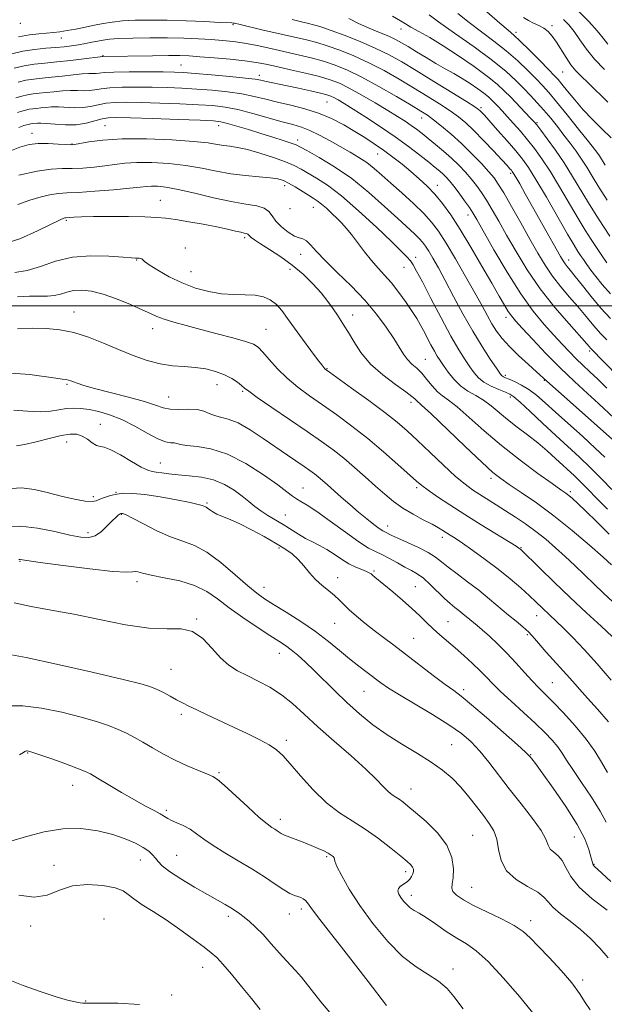
# Model space of a CAD drawing. Extents: x 2074800 to 2077700, y 287300 to 290200.
# Drawn here: x 2077088 to 2077283, y 288267 to 288596 of the extents above; entities that cross this region are included whole.
import ezdxf

# ---------------------------------------------------------------- set-up
doc = ezdxf.new("R2010")
doc.units = 0
doc.header["$MEASUREMENT"] = 0
for name, color, linetype, lineweight in [('CONTOUR INDEX', 41, 'Continuous', 13), ('CONTOUR INTERMEDIATE', 44, 'Continuous', 0), ('GRID LINE', 7, 'Continuous', 0), ('SPOT ELEVATION DTM', 2, 'Continuous', 13)]:
    doc.layers.add(name, color=color, linetype=linetype, lineweight=lineweight)

msp = doc.modelspace()

# ---------------------------------------------------------------- linework, layer by layer
at = {"layer": 'CONTOUR INDEX', "flags": 128}
for points, elevation in [([(2077284.082, 288514.288), (2077282.393, 288516.759), (2077280.604, 288519.424), (2077278.824, 288522.119), (2077276.871, 288525.194), (2077274.488, 288529.126), (2077268.28, 288539.703), (2077265.143, 288544.881), (2077262.414, 288549.065), (2077259.986, 288552.441), (2077257.652, 288555.399), (2077255.269, 288558.238), (2077252.948, 288560.893), (2077250.865, 288563.207), (2077249.153, 288565.069), (2077247.773, 288566.537), (2077246.644, 288567.715), (2077245.653, 288568.72), (2077244.555, 288569.727), (2077243.07, 288570.923), (2077241.004, 288572.438), (2077238.496, 288574.154), (2077235.766, 288575.893), (2077232.985, 288577.53), (2077230.109, 288579.152), (2077227.044, 288580.896), (2077223.77, 288582.835), (2077220.559, 288584.787), (2077217.762, 288586.502), (2077215.575, 288587.816), (2077213.603, 288588.889), (2077211.298, 288589.967), (2077208.274, 288591.241), (2077204.779, 288592.695), (2077201.223, 288594.258), (2077197.949, 288595.847)], 1070), ([(2077284.392, 288567.946), (2077277.87, 288574.376), (2077275.521, 288576.642), (2077273.717, 288578.477), (2077272.123, 288580.413), (2077270.474, 288582.826), (2077267.243, 288587.963), (2077265.842, 288589.974), (2077264.496, 288591.516), (2077263.052, 288592.678), (2077261.407, 288593.564), (2077259.657, 288594.338), (2077257.947, 288595.18), (2077256.311, 288596.292)], 1060), ([(2077284.097, 288472.519), (2077281.045, 288475.5), (2077278.434, 288477.981), (2077276.101, 288480.161), (2077273.881, 288482.29), (2077271.615, 288484.59), (2077269.166, 288487.189), (2077266.402, 288490.187), (2077263.21, 288493.741), (2077259.546, 288498.211), (2077255.383, 288504.014), (2077250.816, 288511.243), (2077246.424, 288518.706), (2077240.729, 288528.739), (2077239.405, 288530.975), (2077238.214, 288532.781), (2077236.611, 288535.06), (2077234.764, 288537.601), (2077233.018, 288539.92), (2077231.632, 288541.648), (2077230.51, 288542.905), (2077229.468, 288543.926), (2077228.311, 288544.948), (2077226.789, 288546.207), (2077224.641, 288547.937), (2077221.668, 288550.303), (2077217.91, 288553.191), (2077213.469, 288556.42), (2077208.537, 288559.779), (2077203.658, 288562.955), (2077199.466, 288565.607), (2077196.434, 288567.485), (2077194.396, 288568.705), (2077193.021, 288569.475), (2077191.939, 288569.997), (2077190.62, 288570.447), (2077188.49, 288570.996), (2077185.195, 288571.76), (2077181.251, 288572.636), (2077177.394, 288573.467), (2077169.983, 288575.011), (2077168.59, 288575.315), (2077166.765, 288575.621), (2077163.523, 288576.013), (2077158.296, 288576.542), (2077152.181, 288577.11), (2077146.695, 288577.587), (2077142.865, 288577.874), (2077139.774, 288578.01), (2077136.016, 288578.067), (2077130.665, 288578.102), (2077124.697, 288578.098), (2077119.57, 288578.02), (2077116.362, 288577.855), (2077114.656, 288577.665), (2077113.656, 288577.534), (2077112.648, 288577.508), (2077111.226, 288577.499), (2077109.063, 288577.381), (2077105.976, 288577.074), (2077102.367, 288576.66), (2077098.783, 288576.267), (2077095.645, 288575.977), (2077092.871, 288575.692), (2077090.254, 288575.27), (2077087.602, 288574.615)], 1080), ([(2077284.256, 288432.03), (2077281.508, 288434.835), (2077276.998, 288439.53), (2077275.1, 288441.454), (2077273.305, 288443.179), (2077266.983, 288449.02), (2077264.205, 288451.529), (2077261.074, 288454.181), (2077257.65, 288456.859), (2077254.165, 288459.496), (2077250.897, 288462.039), (2077245.462, 288466.591), (2077242.946, 288468.446), (2077240.336, 288469.985), (2077237.715, 288471.465), (2077235.228, 288473.213), (2077233.003, 288475.432), (2077231.106, 288477.834), (2077229.589, 288480.006), (2077228.455, 288481.679), (2077227.519, 288483.138), (2077226.548, 288484.809), (2077225.374, 288486.985), (2077222.868, 288491.76), (2077221.786, 288493.749), (2077220.636, 288495.699), (2077219.132, 288498.052), (2077217.085, 288501.089), (2077214.69, 288504.452), (2077212.235, 288507.622), (2077209.942, 288510.239), (2077207.751, 288512.574), (2077205.533, 288515.055), (2077203.213, 288517.966), (2077198.867, 288523.752), (2077197.151, 288525.872), (2077195.625, 288527.564), (2077194.062, 288529.145), (2077192.309, 288530.842), (2077190.502, 288532.521), (2077188.846, 288533.956), (2077187.459, 288535.009), (2077186.111, 288535.89), (2077184.482, 288536.894), (2077180.046, 288539.666), (2077177.897, 288540.931), (2077176.141, 288541.788), (2077174.311, 288542.319), (2077171.77, 288542.679), (2077168.072, 288543.016), (2077163.532, 288543.446), (2077158.653, 288544.075), (2077153.815, 288544.961), (2077148.893, 288545.951), (2077143.642, 288546.845), (2077137.953, 288547.475), (2077132.283, 288547.805), (2077127.232, 288547.835), (2077123.205, 288547.583), (2077119.835, 288547.156), (2077116.564, 288546.678), (2077112.977, 288546.261), (2077109.234, 288545.959), (2077105.638, 288545.812), (2077102.318, 288545.795), (2077098.691, 288545.621), (2077094.001, 288544.939), (2077087.866, 288543.544)], 1090), ([(2077285.556, 288374.995), (2077280.865, 288380.432), (2077276.533, 288385.214), (2077272.746, 288389.19), (2077269.608, 288392.348), (2077267.17, 288394.721), (2077260.426, 288401.118), (2077258.228, 288403.159), (2077255.337, 288405.757), (2077251.823, 288408.783), (2077247.823, 288412.031), (2077243.539, 288415.286), (2077239.409, 288418.269), (2077235.936, 288420.69), (2077233.476, 288422.351), (2077231.804, 288423.437), (2077229.358, 288424.988), (2077227.877, 288425.872), (2077225.775, 288427.022), (2077222.849, 288428.54), (2077219.435, 288430.371), (2077216.002, 288432.426), (2077212.896, 288434.641), (2077209.953, 288437.07), (2077206.886, 288439.797), (2077203.49, 288442.847), (2077199.886, 288446.02), (2077196.278, 288449.064), (2077192.748, 288451.836), (2077188.88, 288454.657), (2077184.139, 288457.961), (2077172.297, 288466.064), (2077167.436, 288469.411), (2077164.602, 288471.427), (2077163.183, 288472.521), (2077162.194, 288473.349), (2077160.816, 288474.426), (2077158.898, 288475.695), (2077156.458, 288476.958), (2077153.532, 288478.041), (2077150.232, 288478.877), (2077146.689, 288479.424), (2077143.003, 288479.701), (2077139.141, 288479.975), (2077135.041, 288480.574), (2077130.656, 288481.743), (2077126.008, 288483.397), (2077121.139, 288485.369), (2077116.11, 288487.473), (2077111.073, 288489.452), (2077106.202, 288491.03), (2077101.599, 288492.001), (2077097.081, 288492.433), (2077092.393, 288492.463), (2077087.43, 288492.229)], 1100), ([(2077284.21, 288298.15), (2077279.185, 288301.918), (2077274.812, 288305.818), (2077272.038, 288309.371), (2077270.433, 288312.378), (2077269.224, 288314.712), (2077267.824, 288316.328), (2077266.379, 288317.496), (2077265.224, 288318.566), (2077264.517, 288319.892), (2077263.719, 288321.83), (2077262.12, 288324.739), (2077259.234, 288328.823), (2077255.49, 288333.664), (2077251.542, 288338.691), (2077244.665, 288347.646), (2077241.682, 288351.297), (2077238.805, 288354.35), (2077235.546, 288357.143), (2077231.337, 288360.098), (2077225.889, 288363.485), (2077214.878, 288370.031), (2077211.229, 288372.344), (2077208.67, 288374.13), (2077204.058, 288377.56), (2077201.313, 288379.638), (2077198.272, 288382.053), (2077194.935, 288384.837), (2077191.183, 288387.916), (2077186.866, 288391.187), (2077181.978, 288394.515), (2077177.083, 288397.626), (2077172.89, 288400.213), (2077169.833, 288402.146), (2077167.258, 288403.999), (2077164.237, 288406.523), (2077160.115, 288410.178), (2077155.334, 288414.251), (2077150.606, 288417.741), (2077146.445, 288419.945), (2077142.563, 288421.368), (2077138.473, 288422.817), (2077133.898, 288424.863), (2077129.424, 288427.139), (2077125.845, 288429.045), (2077123.735, 288430.132), (2077122.778, 288430.563), (2077122.432, 288430.656), (2077122.243, 288430.674), (2077122.103, 288430.674), (2077121.99, 288430.661), (2077121.876, 288430.629), (2077121.708, 288430.541), (2077121.426, 288430.348), (2077120.961, 288429.984), (2077120.206, 288429.305), (2077119.043, 288428.147), (2077117.408, 288426.459), (2077115.447, 288424.641), (2077113.356, 288423.206), (2077111.208, 288422.558), (2077108.573, 288422.672), (2077104.895, 288423.419), (2077099.855, 288424.602), (2077094.076, 288425.767), (2077088.418, 288426.397), (2077083.475, 288426.146)], 1110), ([(2077210.575, 288266.373), (2077204.48, 288274.35), (2077200.243, 288279.849), (2077195.577, 288285.813), (2077191.104, 288291.504), (2077187.529, 288296.108), (2077185.344, 288299.04), (2077184.189, 288300.636), (2077183.492, 288301.459), (2077182.775, 288301.994), (2077181.939, 288302.394), (2077180.979, 288302.734), (2077179.85, 288303.118), (2077178.356, 288303.773), (2077176.26, 288304.961), (2077173.386, 288306.854), (2077169.806, 288309.276), (2077165.654, 288311.964), (2077161.122, 288314.682), (2077156.642, 288317.304), (2077152.702, 288319.728), (2077149.646, 288321.87), (2077147.218, 288323.705), (2077145.019, 288325.223), (2077142.758, 288326.428), (2077140.597, 288327.376), (2077138.809, 288328.139), (2077137.545, 288328.797), (2077136.457, 288329.475), (2077135.075, 288330.308), (2077133.003, 288331.426), (2077130.144, 288332.942), (2077126.478, 288334.964), (2077122.121, 288337.496), (2077117.735, 288340.115), (2077114.121, 288342.293), (2077111.758, 288343.678), (2077109.836, 288344.62), (2077107.222, 288345.644), (2077103.182, 288347.116), (2077098.558, 288348.765), (2077094.59, 288350.157), (2077092.21, 288350.969), (2077091.12, 288351.307), (2077090.713, 288351.383), (2077090.474, 288351.374), (2077090.237, 288351.301), (2077089.926, 288351.15), (2077089.387, 288350.844), (2077088.148, 288350.053)], 1120)]:
    msp.add_lwpolyline(points, dxfattribs=dict(at, elevation=elevation))
at = {"layer": 'CONTOUR INTERMEDIATE', "flags": 128}
for points, elevation in [([(2077285.503, 288556.077), (2077282.385, 288559.014), (2077279.264, 288562.171), (2077276.242, 288565.445), (2077273.433, 288568.699), (2077270.998, 288571.649), (2077269.112, 288573.976), (2077267.807, 288575.539), (2077266.544, 288576.916), (2077264.645, 288578.867), (2077261.684, 288581.875), (2077258.253, 288585.33), (2077255.2, 288588.348), (2077253.057, 288590.356), (2077251.109, 288592.037), (2077248.327, 288594.388), (2077244.025, 288598.097)], 1062), ([(2077284.422, 288587.284), (2077282.895, 288589.309), (2077280.858, 288591.807), (2077278.03, 288594.899), (2077274.861, 288598.086)], 1056), ([(2077285.3, 288495.731), (2077282.116, 288499.22), (2077278.912, 288503.029), (2077275.947, 288506.737), (2077273.53, 288509.81), (2077271.88, 288511.866), (2077270.833, 288513.144), (2077270.134, 288514.036), (2077269.511, 288514.964), (2077268.626, 288516.472), (2077256.85, 288537.415), (2077255.011, 288540.648), (2077253.72, 288542.893), (2077252.958, 288544.184), (2077252.536, 288544.835), (2077252.224, 288545.228), (2077251.77, 288545.747), (2077250.839, 288546.773), (2077249.078, 288548.688), (2077246.296, 288551.686), (2077242.968, 288555.213), (2077239.732, 288558.526), (2077237.035, 288561.08), (2077234.554, 288563.124), (2077231.774, 288565.106), (2077228.294, 288567.386), (2077224.18, 288569.962), (2077219.611, 288572.748), (2077214.755, 288575.641), (2077209.734, 288578.492), (2077204.655, 288581.135), (2077199.652, 288583.431), (2077194.951, 288585.327), (2077190.805, 288586.798), (2077187.297, 288587.864), (2077183.848, 288588.741), (2077168.971, 288592.156), (2077161.725, 288593.849), (2077159.789, 288594.325), (2077159.589, 288594.357), (2077159.365, 288594.379), (2077158.935, 288594.408), (2077154.814, 288594.621), (2077149.93, 288594.858), (2077143.764, 288595.12), (2077137.365, 288595.321), (2077131.606, 288595.388), (2077126.653, 288595.308), (2077122.497, 288595.081), (2077119.072, 288594.713), (2077116.075, 288594.225), (2077113.148, 288593.647), (2077110.037, 288593.012), (2077106.91, 288592.39), (2077104.042, 288591.858), (2077101.613, 288591.473), (2077099.413, 288591.207), (2077097.14, 288591.011), (2077094.525, 288590.816), (2077091.445, 288590.459), (2077087.814, 288589.755)], 1074), ([(2077285.334, 288503.95), (2077282.517, 288507.094), (2077280.384, 288509.702), (2077278.732, 288511.891), (2077277.383, 288513.768), (2077276.262, 288515.386), (2077275.318, 288516.786), (2077274.426, 288518.148), (2077273.159, 288520.217), (2077271.014, 288523.877), (2077263.907, 288536.206), (2077260.448, 288542.103), (2077257.942, 288546.147), (2077255.937, 288548.978), (2077253.718, 288551.684), (2077250.804, 288555.046), (2077247.65, 288558.618), (2077243.215, 288563.581), (2077242.277, 288564.608), (2077241.782, 288565.121), (2077241.302, 288565.534), (2077240.075, 288566.36), (2077237.263, 288568.137), (2077232.377, 288571.179), (2077226.349, 288574.908), (2077220.465, 288578.523), (2077215.656, 288581.416), (2077211.444, 288583.762), (2077206.997, 288585.929), (2077201.787, 288588.173), (2077196.492, 288590.287), (2077192.095, 288591.951), (2077189.286, 288592.947), (2077187.581, 288593.464), (2077186.207, 288593.794), (2077184.489, 288594.192), (2077182.162, 288594.764), (2077179.064, 288595.577)], 1072), ([(2077285.097, 288523.233), (2077282.988, 288526.438), (2077280.554, 288530.215), (2077277.962, 288534.374), (2077272.654, 288543.2), (2077269.839, 288547.658), (2077266.902, 288551.965), (2077264.162, 288555.761), (2077262.016, 288558.63), (2077260.693, 288560.352), (2077259.745, 288561.478), (2077258.556, 288562.752), (2077252.003, 288569.603), (2077249.846, 288571.791), (2077247.454, 288573.981), (2077244.222, 288576.586), (2077239.769, 288579.86), (2077234.606, 288583.437), (2077229.472, 288586.797), (2077224.996, 288589.517), (2077221.379, 288591.576), (2077218.715, 288593.052), (2077216.922, 288594.093), (2077215.21, 288595.133), (2077212.612, 288596.676)], 1068), ([(2077284.238, 288535.236), (2077281.437, 288539.623), (2077279.191, 288543.255), (2077277.359, 288546.254), (2077275.653, 288548.942), (2077273.836, 288551.587), (2077271.875, 288554.265), (2077269.789, 288557.002), (2077267.602, 288559.802), (2077265.357, 288562.59), (2077263.104, 288565.269), (2077260.874, 288567.777), (2077258.624, 288570.188), (2077256.296, 288572.608), (2077253.742, 288575.179), (2077250.47, 288578.169), (2077245.9, 288581.884), (2077239.797, 288586.42), (2077233.309, 288591.047), (2077227.925, 288594.832), (2077224.748, 288597.09)], 1066), ([(2077283.529, 288546.976), (2077281.592, 288550.059), (2077281.041, 288550.844), (2077279.981, 288552.235), (2077277.94, 288554.834), (2077274.675, 288558.956), (2077270.838, 288563.761), (2077267.303, 288568.117), (2077264.694, 288571.212), (2077262.628, 288573.496), (2077260.47, 288575.738), (2077257.713, 288578.527), (2077254.361, 288581.75), (2077250.55, 288585.116), (2077246.427, 288588.388), (2077238.126, 288594.61), (2077234.387, 288597.594)], 1064), ([(2077283.359, 288578.829), (2077279.998, 288582.3), (2077277.275, 288585.68), (2077275.103, 288588.797), (2077273.23, 288591.532), (2077271.441, 288593.792), (2077269.673, 288595.583)], 1058), ([(2077284.088, 288488.63), (2077282.132, 288490.642), (2077280.388, 288492.55), (2077278.621, 288494.645), (2077276.667, 288497.033), (2077274.376, 288499.772), (2077271.672, 288502.893), (2077268.776, 288506.297), (2077265.982, 288509.856), (2077263.482, 288513.518), (2077261.063, 288517.526), (2077258.412, 288522.2), (2077255.352, 288527.648), (2077252.263, 288533.123), (2077249.663, 288537.668), (2077247.876, 288540.642), (2077246.446, 288542.673), (2077244.723, 288544.708), (2077242.216, 288547.465), (2077239.079, 288550.753), (2077235.625, 288554.149), (2077232.159, 288557.283), (2077228.957, 288559.97), (2077226.284, 288562.076), (2077224.211, 288563.592), (2077222.011, 288565.016), (2077218.757, 288566.973), (2077213.855, 288569.867), (2077208.023, 288573.222), (2077202.313, 288576.341), (2077197.517, 288578.688), (2077193.411, 288580.368), (2077189.515, 288581.645), (2077185.434, 288582.753), (2077181.118, 288583.787), (2077171.95, 288585.858), (2077167.383, 288586.845), (2077163.147, 288587.659), (2077159.386, 288588.221), (2077155.821, 288588.591), (2077152.069, 288588.86), (2077147.807, 288589.1), (2077142.965, 288589.296), (2077137.535, 288589.412), (2077131.645, 288589.422), (2077125.953, 288589.34), (2077121.255, 288589.187), (2077118.092, 288588.98), (2077115.998, 288588.716), (2077114.252, 288588.383), (2077112.28, 288587.981), (2077110.077, 288587.548), (2077107.783, 288587.133), (2077105.479, 288586.773), (2077103.019, 288586.468), (2077100.197, 288586.209), (2077096.872, 288585.961), (2077093.142, 288585.594), (2077089.172, 288584.952), (2077085.107, 288583.945)], 1076), ([(2077287.953, 288476.312), (2077278.659, 288485.88), (2077278.331, 288486.262), (2077277.388, 288487.328), (2077271.464, 288493.919), (2077266.719, 288499.449), (2077261.83, 288505.677), (2077257.489, 288512.007), (2077253.786, 288518.069), (2077250.659, 288523.547), (2077248.04, 288528.193), (2077245.834, 288532.049), (2077243.938, 288535.225), (2077242.243, 288537.851), (2077240.605, 288540.137), (2077238.871, 288542.314), (2077236.913, 288544.566), (2077234.707, 288546.899), (2077232.252, 288549.276), (2077229.586, 288551.643), (2077226.912, 288553.883), (2077224.473, 288555.864), (2077222.43, 288557.501), (2077220.629, 288558.899), (2077218.833, 288560.208), (2077216.804, 288561.582), (2077214.275, 288563.192), (2077210.976, 288565.21), (2077206.801, 288567.703), (2077202.292, 288570.325), (2077198.155, 288572.619), (2077194.844, 288574.263), (2077191.803, 288575.448), (2077188.225, 288576.492), (2077183.585, 288577.638), (2077178.499, 288578.807), (2077173.865, 288579.843), (2077170.274, 288580.631), (2077167.083, 288581.233), (2077163.344, 288581.754), (2077158.438, 288582.272), (2077153.073, 288582.754), (2077148.29, 288583.14), (2077144.756, 288583.385), (2077141.657, 288583.503), (2077137.808, 288583.523), (2077132.453, 288583.475), (2077115.86, 288583.235), (2077115.715, 288583.221), (2077114.972, 288583.131), (2077109.553, 288582.433), (2077105.121, 288581.885), (2077100.578, 288581.382), (2077096.581, 288581.012), (2077093.047, 288580.648), (2077089.713, 288580.111), (2077086.334, 288579.276)], 1078), ([(2077286.499, 288462.495), (2077281.289, 288467.386), (2077277.624, 288470.73), (2077273.29, 288474.718), (2077268.565, 288479.243), (2077263.766, 288484.103), (2077259.366, 288488.737), (2077255.878, 288492.491), (2077253.634, 288494.941), (2077252.254, 288496.575), (2077251.178, 288498.109), (2077249.901, 288500.195), (2077248.143, 288503.226), (2077245.679, 288507.527), (2077242.407, 288513.21), (2077238.717, 288519.515), (2077235.121, 288525.466), (2077232.012, 288530.301), (2077229.291, 288534.121), (2077226.739, 288537.237), (2077224.167, 288539.938), (2077221.502, 288542.407), (2077218.7, 288544.799), (2077215.737, 288547.228), (2077212.671, 288549.642), (2077209.576, 288551.948), (2077206.496, 288554.085), (2077203.334, 288556.134), (2077199.961, 288558.208), (2077196.271, 288560.371), (2077192.249, 288562.476), (2077187.903, 288564.324), (2077183.288, 288565.776), (2077178.64, 288566.932), (2077174.244, 288567.95), (2077170.265, 288568.951), (2077166.407, 288569.907), (2077162.257, 288570.753), (2077157.523, 288571.436), (2077152.41, 288571.964), (2077147.241, 288572.358), (2077142.26, 288572.639), (2077137.368, 288572.829), (2077132.382, 288572.951), (2077127.241, 288573.014), (2077122.358, 288572.982), (2077118.269, 288572.804), (2077115.334, 288572.467), (2077113.229, 288572.09), (2077111.453, 288571.832), (2077109.581, 288571.795), (2077107.48, 288571.866), (2077105.089, 288571.879), (2077102.399, 288571.714), (2077099.613, 288571.435), (2077096.988, 288571.153), (2077094.709, 288570.942), (2077092.696, 288570.735), (2077090.796, 288570.429), (2077088.87, 288569.953), (2077086.826, 288569.366)], 1082), ([(2077285.846, 288455.438), (2077266.922, 288472.231), (2077264.099, 288474.769), (2077260.601, 288477.946), (2077257.898, 288480.363), (2077254.656, 288483.336), (2077251.562, 288486.363), (2077249.149, 288489.061), (2077247.305, 288491.527), (2077245.761, 288493.98), (2077244.239, 288496.668), (2077242.444, 288499.964), (2077240.073, 288504.271), (2077236.971, 288509.758), (2077233.563, 288515.648), (2077230.419, 288520.925), (2077227.913, 288524.871), (2077225.634, 288527.93), (2077222.973, 288530.843), (2077219.52, 288534.155), (2077215.672, 288537.648), (2077212.024, 288540.91), (2077209.014, 288543.625), (2077206.455, 288545.859), (2077204.002, 288547.774), (2077201.362, 288549.525), (2077198.452, 288551.246), (2077191.755, 288555.036), (2077188.24, 288556.954), (2077185, 288558.541), (2077182.183, 288559.627), (2077179.314, 288560.466), (2077175.761, 288561.424), (2077165.948, 288564.214), (2077160.99, 288565.492), (2077156.751, 288566.331), (2077152.638, 288566.818), (2077147.788, 288567.129), (2077141.655, 288567.405), (2077134.961, 288567.649), (2077128.748, 288567.834), (2077123.817, 288567.926), (2077120.019, 288567.866), (2077116.967, 288567.588), (2077114.306, 288567.078), (2077111.802, 288566.515), (2077109.249, 288566.131), (2077106.514, 288566.082), (2077101.115, 288566.376), (2077098.822, 288566.354), (2077096.86, 288566.21), (2077095.192, 288566.039), (2077093.774, 288565.907), (2077092.52, 288565.778), (2077091.337, 288565.588), (2077090.138, 288565.292), (2077088.866, 288564.926), (2077087.469, 288564.547)], 1084), ([(2077283.371, 288449.456), (2077280.21, 288452.486), (2077276.022, 288456.317), (2077266.989, 288464.434), (2077263.479, 288467.617), (2077260.644, 288470.086), (2077258.111, 288472.004), (2077255.612, 288473.51), (2077253.307, 288474.651), (2077251.467, 288475.452), (2077250.279, 288475.952), (2077249.611, 288476.245), (2077249.25, 288476.44), (2077248.959, 288476.708), (2077248.404, 288477.456), (2077247.227, 288479.154), (2077245.178, 288482.154), (2077242.444, 288486.336), (2077239.318, 288491.466), (2077236.083, 288497.241), (2077232.963, 288503.093), (2077230.171, 288508.392), (2077227.875, 288512.637), (2077226.058, 288515.858), (2077224.66, 288518.219), (2077223.586, 288519.91), (2077222.609, 288521.221), (2077221.468, 288522.47), (2077219.899, 288523.974), (2077214.362, 288529.073), (2077209.947, 288533.166), (2077204.676, 288537.842), (2077198.958, 288542.436), (2077193.241, 288546.376), (2077188.118, 288549.484), (2077184.216, 288551.673), (2077181.89, 288552.95), (2077180.403, 288553.673), (2077178.743, 288554.294), (2077176.125, 288555.168), (2077172.657, 288556.285), (2077168.668, 288557.543), (2077164.516, 288558.831), (2077160.65, 288560.001), (2077157.545, 288560.898), (2077155.332, 288561.423), (2077152.785, 288561.697), (2077148.335, 288561.901), (2077141.05, 288562.17), (2077132.555, 288562.469), (2077125.114, 288562.718), (2077120.392, 288562.838), (2077117.679, 288562.75), (2077115.666, 288562.372), (2077113.278, 288561.689), (2077110.375, 288560.94), (2077107.046, 288560.43), (2077103.447, 288560.369), (2077099.988, 288560.6), (2077097.14, 288560.873), (2077095.245, 288560.994), (2077094.106, 288560.985), (2077092.344, 288560.822), (2077091.878, 288560.747), (2077091.406, 288560.63), (2077089.594, 288560.127), (2077087.896, 288559.49)], 1086), ([(2077285.759, 288438.589), (2077282.374, 288442.141), (2077278.645, 288445.906), (2077274.913, 288449.474), (2077267.03, 288456.713), (2077262.657, 288460.784), (2077258.489, 288464.688), (2077255.17, 288467.759), (2077253.105, 288469.546), (2077251.727, 288470.455), (2077250.228, 288471.105), (2077248.028, 288471.998), (2077245.45, 288473.163), (2077243.047, 288474.508), (2077241.22, 288475.975), (2077239.785, 288477.633), (2077238.408, 288479.58), (2077236.785, 288481.979), (2077234.726, 288485.237), (2077232.071, 288489.824), (2077228.793, 288495.904), (2077225.397, 288502.41), (2077222.523, 288507.971), (2077220.629, 288511.574), (2077219.448, 288513.644), (2077218.53, 288514.967), (2077217.401, 288516.299), (2077215.486, 288518.27), (2077212.187, 288521.482), (2077207.183, 288526.243), (2077201.273, 288531.685), (2077195.536, 288536.646), (2077190.835, 288540.234), (2077187.175, 288542.629), (2077182.075, 288545.603), (2077179.785, 288546.811), (2077176.837, 288548.088), (2077172.832, 288549.54), (2077168.331, 288550.977), (2077164.135, 288552.138), (2077160.857, 288552.84), (2077158.341, 288553.225), (2077156.24, 288553.513), (2077154.104, 288553.885), (2077151.076, 288554.345), (2077146.196, 288554.855), (2077138.928, 288555.355), (2077130.444, 288555.698), (2077122.34, 288555.719), (2077115.915, 288555.321), (2077111.278, 288554.697), (2077106.485, 288553.781), (2077105.244, 288553.693), (2077103.615, 288553.788), (2077100.956, 288553.99), (2077097.639, 288554.163), (2077094.29, 288554.154), (2077091.314, 288553.811), (2077088.22, 288552.96), (2077084.296, 288551.428)], 1088), ([(2077284.819, 288423.734), (2077280.744, 288427.786), (2077277.042, 288431.444), (2077274.382, 288434.002), (2077272.625, 288435.604), (2077271.425, 288436.609), (2077270.368, 288437.413), (2077268.758, 288438.555), (2077265.826, 288440.614), (2077261.081, 288443.991), (2077255.138, 288448.378), (2077248.887, 288453.289), (2077243.106, 288458.235), (2077238.124, 288462.711), (2077234.154, 288466.21), (2077231.304, 288468.428), (2077229.244, 288469.883), (2077227.536, 288471.297), (2077225.823, 288473.207), (2077224.073, 288475.396), (2077222.335, 288477.46), (2077220.656, 288479.11), (2077219.072, 288480.524), (2077217.621, 288481.996), (2077216.284, 288483.798), (2077214.83, 288486.113), (2077212.971, 288489.1), (2077210.468, 288492.854), (2077207.254, 288497.193), (2077203.31, 288501.868), (2077198.733, 288506.617), (2077194.089, 288511.125), (2077190.061, 288515.06), (2077187.161, 288518.152), (2077185.199, 288520.364), (2077183.815, 288521.721), (2077182.659, 288522.333), (2077181.435, 288522.667), (2077179.862, 288523.279), (2077177.783, 288524.574), (2077175.553, 288526.355), (2077173.652, 288528.275), (2077172.377, 288530.031), (2077171.286, 288531.498), (2077169.754, 288532.596), (2077167.249, 288533.315), (2077163.611, 288533.926), (2077158.775, 288534.773), (2077152.846, 288536.076), (2077146.626, 288537.562), (2077141.088, 288538.836), (2077136.977, 288539.595), (2077134.123, 288539.912), (2077132.125, 288539.95), (2077130.495, 288539.846), (2077128.393, 288539.615), (2077124.892, 288539.242), (2077119.469, 288538.74), (2077113.224, 288538.225), (2077107.662, 288537.836), (2077103.862, 288537.652), (2077101.204, 288537.496), (2077098.639, 288537.13), (2077095.359, 288536.366), (2077091.515, 288535.23), (2077087.496, 288533.802)], 1092), ([(2077285.646, 288413.528), (2077282.822, 288416.048), (2077278.266, 288420.032), (2077272.525, 288424.899), (2077266.389, 288429.836), (2077260.574, 288434.158), (2077255.5, 288437.679), (2077251.518, 288440.338), (2077248.706, 288442.267), (2077246.079, 288444.366), (2077242.38, 288447.727), (2077236.839, 288452.985), (2077225.362, 288463.974), (2077222.296, 288466.835), (2077220.491, 288468.427), (2077220.058, 288468.869), (2077219.071, 288469.727), (2077216.995, 288471.279), (2077213.531, 288473.717), (2077209.323, 288476.879), (2077205.253, 288480.516), (2077202.023, 288484.353), (2077199.616, 288488.013), (2077197.838, 288491.091), (2077196.487, 288493.333), (2077195.339, 288495.077), (2077194.163, 288496.812), (2077192.753, 288498.931), (2077190.985, 288501.449), (2077188.759, 288504.287), (2077186.004, 288507.351), (2077182.771, 288510.493), (2077179.14, 288513.551), (2077175.26, 288516.367), (2077171.559, 288518.798), (2077168.533, 288520.703), (2077166.543, 288521.998), (2077165.414, 288522.806), (2077164.835, 288523.304), (2077164.332, 288523.877), (2077164.124, 288524.026), (2077163.77, 288524.127), (2077163.102, 288524.258), (2077161.946, 288524.507), (2077160.132, 288524.944), (2077157.507, 288525.559), (2077153.922, 288526.322), (2077149.391, 288527.188), (2077144.563, 288528.041), (2077140.252, 288528.75), (2077136.951, 288529.218), (2077133.887, 288529.489), (2077129.968, 288529.642), (2077124.497, 288529.738), (2077118.347, 288529.781), (2077112.783, 288529.759), (2077108.795, 288529.669), (2077106.257, 288529.548), (2077103.534, 288529.356), (2077103.276, 288529.321), (2077102.852, 288529.187), (2077101.621, 288528.633), (2077094.153, 288524.965), (2077088.241, 288522.384), (2077082.173, 288520.45)], 1094), ([(2077286.084, 288401.122), (2077283.015, 288404.045), (2077279.838, 288407.041), (2077273.428, 288413.21), (2077270.208, 288416.26), (2077266.972, 288419.203), (2077263.699, 288422.009), (2077260.368, 288424.656), (2077256.973, 288427.127), (2077253.583, 288429.423), (2077250.287, 288431.552), (2077247.164, 288433.517), (2077241.658, 288436.956), (2077239.286, 288438.506), (2077236.767, 288440.369), (2077233.625, 288443.025), (2077229.579, 288446.749), (2077225.127, 288450.986), (2077220.961, 288454.975), (2077217.513, 288458.195), (2077214.165, 288461.089), (2077210.04, 288464.337), (2077204.629, 288468.356), (2077198.903, 288472.502), (2077191.518, 288477.78), (2077190.393, 288478.602), (2077190.021, 288478.925), (2077189.677, 288479.318), (2077188.961, 288480.229), (2077187.556, 288482.076), (2077185.286, 288485.098), (2077182.538, 288488.812), (2077179.837, 288492.557), (2077177.582, 288495.786), (2077175.654, 288498.411), (2077173.803, 288500.46), (2077171.8, 288501.964), (2077169.488, 288502.963), (2077166.727, 288503.504), (2077163.422, 288503.675), (2077159.657, 288503.737), (2077155.56, 288503.998), (2077151.251, 288504.71), (2077146.824, 288505.914), (2077142.365, 288507.602), (2077138.025, 288509.693), (2077134.206, 288511.841), (2077131.378, 288513.632), (2077129.836, 288514.757), (2077128.917, 288515.605), (2077128.541, 288515.753), (2077128.041, 288515.838), (2077127.495, 288515.882), (2077126.84, 288515.916), (2077125.471, 288516.004), (2077122.643, 288516.218), (2077117.902, 288516.549), (2077111.944, 288516.671), (2077105.756, 288516.176), (2077100.14, 288514.836), (2077095.158, 288513.134), (2077090.689, 288511.732), (2077086.598, 288511.124)], 1096), ([(2077285.893, 288389.539), (2077282.171, 288392.958), (2077277.273, 288397.48), (2077271.835, 288402.582), (2077266.478, 288407.728), (2077261.76, 288412.34), (2077255.375, 288418.616), (2077255.087, 288418.868), (2077254.769, 288419.093), (2077253.776, 288419.722), (2077242.18, 288426.872), (2077236.714, 288430.296), (2077231.736, 288433.489), (2077227.57, 288436.238), (2077224.432, 288438.388), (2077222.345, 288439.931), (2077220.562, 288441.44), (2077214.391, 288447.026), (2077209.605, 288451.226), (2077204.328, 288455.645), (2077199.034, 288459.783), (2077193.935, 288463.54), (2077189.172, 288466.912), (2077184.854, 288469.935), (2077180.953, 288472.811), (2077177.408, 288475.782), (2077174.192, 288478.971), (2077171.433, 288482.036), (2077169.293, 288484.517), (2077167.762, 288486.107), (2077166.128, 288487.125), (2077163.508, 288488.046), (2077159.304, 288489.234), (2077154.065, 288490.624), (2077148.627, 288492.042), (2077143.71, 288493.344), (2077139.565, 288494.499), (2077136.327, 288495.507), (2077133.97, 288496.404), (2077131.827, 288497.386), (2077129.073, 288498.681), (2077125.142, 288500.416), (2077120.524, 288502.282), (2077115.97, 288503.865), (2077112.082, 288504.835), (2077108.865, 288505.203), (2077106.173, 288505.065), (2077103.857, 288504.546), (2077101.744, 288503.892), (2077099.659, 288503.376), (2077097.412, 288503.189), (2077094.764, 288503.196), (2077091.464, 288503.174), (2077087.395, 288502.962)], 1098), ([(2077284.592, 288361.035), (2077280.947, 288365.269), (2077277.651, 288368.925), (2077274.987, 288371.938), (2077272.755, 288374.51), (2077270.634, 288376.909), (2077268.381, 288379.347), (2077266.068, 288381.825), (2077263.842, 288384.289), (2077259.905, 288388.941), (2077258.011, 288390.993), (2077256.016, 288392.825), (2077253.8, 288394.645), (2077251.245, 288396.718), (2077244.93, 288402.055), (2077241.333, 288404.988), (2077237.619, 288407.836), (2077234.104, 288410.453), (2077231.147, 288412.704), (2077228.932, 288414.517), (2077226.949, 288416.073), (2077224.513, 288417.614), (2077221.189, 288419.301), (2077217.539, 288420.968), (2077214.375, 288422.367), (2077212.307, 288423.315), (2077209.976, 288424.468), (2077209.292, 288424.86), (2077208.153, 288425.636), (2077206.348, 288426.978), (2077203.983, 288428.831), (2077201.238, 288431.082), (2077198.309, 288433.591), (2077195.441, 288436.118), (2077190.846, 288440.233), (2077189.21, 288441.678), (2077187.817, 288442.855), (2077186.487, 288443.899), (2077184.993, 288444.986), (2077183.098, 288446.304), (2077177.479, 288450.154), (2077169.451, 288455.704), (2077165.053, 288458.59), (2077161.033, 288460.867), (2077157.773, 288462.169), (2077155.205, 288462.821), (2077153.149, 288463.32), (2077151.392, 288464.032), (2077149.588, 288464.798), (2077147.358, 288465.328), (2077144.475, 288465.438), (2077141.312, 288465.354), (2077138.393, 288465.41), (2077136, 288465.872), (2077133.441, 288466.746), (2077129.783, 288467.973), (2077124.473, 288469.464), (2077113.15, 288472.391), (2077109.519, 288473.415), (2077107.347, 288474.123), (2077106.079, 288474.608), (2077105.216, 288474.953), (2077104.473, 288475.198), (2077103.623, 288475.375), (2077102.385, 288475.53), (2077100.275, 288475.783), (2077091.536, 288476.992), (2077085.296, 288477.453)], 1102), ([(2077284.294, 288344.176), (2077282.273, 288347.587), (2077280.027, 288351.258), (2077277.186, 288355.306), (2077273.556, 288359.732), (2077269.638, 288364.079), (2077266.106, 288367.774), (2077263.438, 288370.449), (2077261.306, 288372.555), (2077259.186, 288374.745), (2077256.666, 288377.509), (2077253.8, 288380.686), (2077250.755, 288383.947), (2077247.711, 288386.997), (2077244.893, 288389.653), (2077242.536, 288391.761), (2077240.793, 288393.238), (2077238.369, 288395.183), (2077235.999, 288397.171), (2077234.718, 288398.215), (2077233.357, 288399.272), (2077231.806, 288400.527), (2077229.932, 288402.212), (2077225.23, 288406.859), (2077222.889, 288408.991), (2077220.833, 288410.506), (2077218.87, 288411.635), (2077216.716, 288412.75), (2077214.188, 288414.119), (2077211.515, 288415.583), (2077209.028, 288416.879), (2077206.886, 288417.893), (2077204.561, 288419.101), (2077201.351, 288421.131), (2077196.849, 288424.348), (2077191.813, 288428.065), (2077187.291, 288431.335), (2077184.082, 288433.451), (2077181.977, 288434.673), (2077180.514, 288435.505), (2077179.191, 288436.43), (2077177.341, 288437.86), (2077174.256, 288440.185), (2077169.49, 288443.575), (2077163.637, 288447.302), (2077157.553, 288450.419), (2077152, 288452.225), (2077147.36, 288453.019), (2077143.921, 288453.351), (2077141.822, 288453.662), (2077140.615, 288453.965), (2077139.703, 288454.167), (2077138.544, 288454.258), (2077136.816, 288454.574), (2077134.25, 288455.54), (2077130.702, 288457.408), (2077126.532, 288459.752), (2077122.223, 288461.976), (2077118.186, 288463.609), (2077114.542, 288464.678), (2077111.339, 288465.337), (2077108.583, 288465.71), (2077106.12, 288465.814), (2077103.754, 288465.638), (2077101.278, 288465.22), (2077098.441, 288464.786), (2077094.98, 288464.611), (2077090.77, 288464.844), (2077086.238, 288465.123)], 1104), ([(2077283.837, 288327.526), (2077281.904, 288331.289), (2077278.998, 288335.915), (2077275.68, 288340.783), (2077272.708, 288345.094), (2077270.629, 288348.266), (2077269.132, 288350.611), (2077267.691, 288352.662), (2077265.845, 288354.886), (2077263.398, 288357.48), (2077260.217, 288360.572), (2077256.305, 288364.186), (2077252.209, 288367.912), (2077248.607, 288371.238), (2077245.969, 288373.811), (2077243.904, 288375.931), (2077241.809, 288378.057), (2077239.234, 288380.53), (2077236.338, 288383.194), (2077233.433, 288385.772), (2077228.349, 288390.127), (2077226.107, 288392.131), (2077223.952, 288394.209), (2077221.67, 288396.454), (2077219.019, 288398.953), (2077215.885, 288401.711), (2077212.662, 288404.43), (2077206.677, 288409.356), (2077205.923, 288410.002), (2077205.404, 288410.466), (2077204.826, 288410.868), (2077203.883, 288411.31), (2077202.351, 288411.891), (2077200.333, 288412.709), (2077198.016, 288413.858), (2077195.565, 288415.374), (2077193.072, 288417.056), (2077190.61, 288418.643), (2077188.231, 288419.952), (2077185.897, 288421.111), (2077183.552, 288422.324), (2077181.145, 288423.745), (2077176.111, 288426.917), (2077170.971, 288429.979), (2077168.651, 288431.478), (2077166.618, 288433.007), (2077164.645, 288434.635), (2077162.432, 288436.438), (2077159.734, 288438.424), (2077156.532, 288440.338), (2077152.864, 288441.858), (2077148.825, 288442.76), (2077144.748, 288443.218), (2077141.021, 288443.503), (2077137.958, 288443.829), (2077135.562, 288444.169), (2077133.76, 288444.437), (2077132.388, 288444.627), (2077130.922, 288445.052), (2077128.75, 288446.103), (2077125.507, 288447.987), (2077121.819, 288450.165), (2077118.565, 288451.913), (2077116.383, 288452.728), (2077114.969, 288453.005), (2077113.778, 288453.361), (2077112.376, 288454.242), (2077110.762, 288455.414), (2077109.041, 288456.474), (2077107.236, 288457.08), (2077105.031, 288457.154), (2077102.024, 288456.681), (2077098.024, 288455.714), (2077093.667, 288454.574), (2077089.797, 288453.65), (2077087.057, 288453.218)], 1106), ([(2077285.431, 288307.74), (2077282.458, 288310.522), (2077279.872, 288312.91), (2077279.562, 288313.266), (2077279.377, 288313.665), (2077279.153, 288314.449), (2077278.776, 288315.932), (2077278.081, 288318.398), (2077276.702, 288321.993), (2077274.219, 288326.831), (2077270.459, 288332.806), (2077266.222, 288338.931), (2077262.554, 288344), (2077260.247, 288347.124), (2077259.067, 288348.68), (2077258.529, 288349.362), (2077258.084, 288349.875), (2077256.945, 288350.966), (2077254.264, 288353.39), (2077249.581, 288357.556), (2077243.987, 288362.471), (2077238.957, 288366.793), (2077235.529, 288369.579), (2077232.981, 288371.483), (2077230.148, 288373.559), (2077226.188, 288376.576), (2077216.942, 288383.71), (2077212.993, 288386.692), (2077209.583, 288389.236), (2077206.437, 288391.607), (2077203.364, 288394.002), (2077200.511, 288396.332), (2077198.113, 288398.438), (2077196.299, 288400.213), (2077194.789, 288401.769), (2077193.2, 288403.271), (2077191.251, 288404.865), (2077189.071, 288406.628), (2077186.888, 288408.617), (2077184.877, 288410.843), (2077182.981, 288413.135), (2077181.083, 288415.278), (2077179.043, 288417.134), (2077176.62, 288418.879), (2077173.546, 288420.769), (2077169.694, 288422.959), (2077165.508, 288425.204), (2077161.574, 288427.159), (2077158.36, 288428.575), (2077155.867, 288429.577), (2077153.982, 288430.386), (2077152.591, 288431.168), (2077151.592, 288431.881), (2077150.887, 288432.43), (2077150.377, 288432.753), (2077149.976, 288432.927), (2077149.598, 288433.065), (2077149.055, 288433.275), (2077147.764, 288433.651), (2077145.037, 288434.281), (2077140.503, 288435.197), (2077135.048, 288436.186), (2077129.873, 288436.976), (2077125.902, 288437.356), (2077122.957, 288437.358), (2077120.582, 288437.072), (2077118.419, 288436.59), (2077116.495, 288436), (2077114.93, 288435.39), (2077113.716, 288434.863), (2077112.305, 288434.583), (2077110.02, 288434.73), (2077106.412, 288435.412), (2077101.953, 288436.455), (2077097.345, 288437.615), (2077093.07, 288438.626), (2077088.733, 288439.146), (2077083.719, 288438.81)], 1108), ([(2077284.488, 288282.221), (2077281.767, 288285.539), (2077278.689, 288288.733), (2077275.335, 288291.745), (2077271.845, 288294.518), (2077268.608, 288296.998), (2077266.075, 288299.134), (2077264.466, 288300.919), (2077263.086, 288302.527), (2077261.01, 288304.177), (2077257.654, 288306.077), (2077253.802, 288308.391), (2077250.577, 288311.268), (2077248.79, 288314.753), (2077247.982, 288318.456), (2077247.382, 288321.881), (2077246.359, 288324.686), (2077244.843, 288327.162), (2077242.908, 288329.755), (2077240.627, 288332.785), (2077238.086, 288336.066), (2077235.371, 288339.284), (2077232.511, 288342.208), (2077229.304, 288344.931), (2077225.49, 288347.629), (2077220.918, 288350.451), (2077215.889, 288353.453), (2077210.814, 288356.669), (2077206.027, 288360.113), (2077201.559, 288363.737), (2077197.364, 288367.479), (2077193.415, 288371.253), (2077186.432, 288378.179), (2077183.5, 288380.978), (2077180.95, 288383.269), (2077178.766, 288385.081), (2077176.836, 288386.512), (2077174.663, 288387.96), (2077171.656, 288389.893), (2077167.458, 288392.629), (2077162.646, 288395.866), (2077158.031, 288399.153), (2077154.166, 288402.104), (2077150.574, 288404.604), (2077146.52, 288406.607), (2077141.558, 288408.095), (2077136.393, 288409.179), (2077132.015, 288409.997), (2077129.163, 288410.652), (2077127.553, 288411.104), (2077126.65, 288411.278), (2077125.783, 288411.167), (2077123.758, 288411.057), (2077119.245, 288411.302), (2077111.566, 288412.132), (2077102.632, 288413.266), (2077095.003, 288414.298), (2077088.306, 288415.238), (2077087.874, 288415.229)], 1112), ([(2077278.516, 288264.885), (2077276.808, 288267.331), (2077274.978, 288270.303), (2077272.452, 288273.891), (2077268.887, 288278.066), (2077264.878, 288282.338), (2077261.255, 288286.1), (2077258.557, 288288.925), (2077256.158, 288291.104), (2077253.145, 288293.108), (2077248.913, 288295.294), (2077244.086, 288297.568), (2077239.6, 288299.72), (2077236.211, 288301.583), (2077233.961, 288303.146), (2077232.717, 288304.441), (2077232.31, 288305.57), (2077232.436, 288306.918), (2077232.757, 288308.943), (2077232.906, 288311.965), (2077232.398, 288315.738), (2077230.719, 288319.88), (2077227.604, 288324.013), (2077223.781, 288327.784), (2077220.232, 288330.844), (2077217.703, 288332.953), (2077216.023, 288334.302), (2077214.789, 288335.189), (2077213.652, 288335.904), (2077212.463, 288336.698), (2077211.129, 288337.815), (2077209.493, 288339.489), (2077207.152, 288341.919), (2077203.641, 288345.294), (2077198.726, 288349.67), (2077193.092, 288354.566), (2077187.654, 288359.368), (2077183.099, 288363.574), (2077179.194, 288367.136), (2077175.48, 288370.122), (2077171.614, 288372.605), (2077167.732, 288374.688), (2077164.086, 288376.483), (2077160.858, 288378.145), (2077157.935, 288380.01), (2077155.131, 288382.46), (2077152.272, 288385.656), (2077149.229, 288388.888), (2077145.884, 288391.228), (2077142.058, 288392.07), (2077137.328, 288392.096), (2077131.211, 288392.313), (2077123.466, 288393.462), (2077114.828, 288395.22), (2077106.274, 288397), (2077098.613, 288398.37), (2077091.972, 288399.528), (2077086.309, 288400.828)], 1114), ([(2077261.731, 288261.05), (2077254.913, 288269.305), (2077249.62, 288275.513), (2077244.53, 288281.029), (2077240.512, 288284.632), (2077237.228, 288286.884), (2077234.036, 288288.789), (2077230.485, 288291.103), (2077226.888, 288293.574), (2077223.747, 288295.699), (2077221.433, 288297.125), (2077219.782, 288298.082), (2077218.495, 288298.95), (2077217.332, 288300.02), (2077216.282, 288301.235), (2077215.388, 288302.452), (2077214.713, 288303.552), (2077214.385, 288304.525), (2077214.546, 288305.388), (2077215.268, 288306.165), (2077217.418, 288307.692), (2077218.301, 288308.549), (2077218.942, 288309.442), (2077219.361, 288310.309), (2077219.573, 288311.105), (2077219.557, 288311.841), (2077219.287, 288312.547), (2077218.685, 288313.304), (2077217.468, 288314.411), (2077215.305, 288316.221), (2077211.996, 288318.932), (2077207.891, 288322.137), (2077203.473, 288325.273), (2077199.127, 288327.978), (2077194.838, 288330.68), (2077190.492, 288334.007), (2077186.068, 288338.329), (2077181.913, 288342.982), (2077178.467, 288347.046), (2077175.971, 288349.855), (2077173.879, 288351.757), (2077171.446, 288353.356), (2077168.11, 288355.138), (2077164.03, 288357.128), (2077159.549, 288359.237), (2077150.778, 288363.352), (2077147.22, 288365.047), (2077144.565, 288366.348), (2077142.49, 288367.41), (2077140.534, 288368.45), (2077138.36, 288369.621), (2077136.12, 288370.812), (2077134.086, 288371.846), (2077132.192, 288372.654), (2077128.995, 288373.601), (2077122.711, 288375.161), (2077112.399, 288377.593), (2077100.497, 288380.31), (2077090.286, 288382.509), (2077084.206, 288383.619)], 1116), ([(2077236.167, 288265.227), (2077233.074, 288269.33), (2077230.763, 288271.97), (2077227.883, 288274.515), (2077224.431, 288276.745), (2077220.431, 288279.227), (2077215.91, 288282.721), (2077210.972, 288287.726), (2077206.042, 288293.676), (2077201.621, 288299.739), (2077198.122, 288305.178), (2077195.604, 288309.625), (2077194.037, 288312.804), (2077193.329, 288314.575), (2077193.059, 288315.703), (2077192.749, 288316.077), (2077192.105, 288316.573), (2077191.085, 288317.193), (2077189.652, 288317.941), (2077187.783, 288318.814), (2077185.462, 288319.81), (2077182.754, 288320.899), (2077180.068, 288321.939), (2077176.581, 288323.249), (2077175.881, 288323.533), (2077175.404, 288323.792), (2077174.113, 288324.655), (2077173.283, 288325.193), (2077172.281, 288325.826), (2077170.721, 288326.977), (2077168.129, 288329.163), (2077164.292, 288332.634), (2077156.419, 288339.903), (2077154.187, 288341.839), (2077152.657, 288342.825), (2077150.803, 288343.607), (2077147.859, 288344.785), (2077144.092, 288346.379), (2077140.03, 288348.265), (2077136.125, 288350.312), (2077132.527, 288352.362), (2077129.309, 288354.251), (2077126.483, 288355.861), (2077123.82, 288357.255), (2077121.025, 288358.543), (2077117.797, 288359.825), (2077113.79, 288361.175), (2077108.65, 288362.659), (2077102.256, 288364.263), (2077095.418, 288365.662), (2077089.181, 288366.452), (2077084.349, 288366.355)], 1118), ([(2077192.238, 288263.334), (2077188.679, 288267.578), (2077182.179, 288275.796), (2077180.217, 288278.089), (2077177.149, 288281.28), (2077174.856, 288283.863), (2077172.12, 288286.985), (2077169.355, 288290.023), (2077166.902, 288292.479), (2077164.81, 288294.362), (2077163.055, 288295.809), (2077161.579, 288296.956), (2077160.188, 288297.946), (2077158.654, 288298.922), (2077156.744, 288300.036), (2077150.802, 288303.392), (2077146.462, 288305.896), (2077141.925, 288308.623), (2077138.122, 288311.109), (2077135.727, 288313.009), (2077134.391, 288314.43), (2077133.504, 288315.595), (2077132.53, 288316.703), (2077131.206, 288317.851), (2077129.339, 288319.113), (2077126.762, 288320.528), (2077123.406, 288322.011), (2077119.23, 288323.443), (2077114.236, 288324.674), (2077108.602, 288325.417), (2077102.551, 288325.353), (2077096.348, 288324.314), (2077090.411, 288322.752), (2077085.204, 288321.273)], 1122), ([(2077168.455, 288265.062), (2077165.568, 288268.649), (2077162.212, 288272.745), (2077158.816, 288276.798), (2077155.939, 288280.14), (2077153.903, 288282.344), (2077152.102, 288283.971), (2077149.697, 288285.828), (2077146.09, 288288.499), (2077141.656, 288291.693), (2077137.013, 288294.896), (2077132.714, 288297.688), (2077129.057, 288300.013), (2077126.276, 288301.909), (2077124.403, 288303.422), (2077122.654, 288304.635), (2077120.042, 288305.638), (2077115.9, 288306.449), (2077110.839, 288306.787), (2077105.786, 288306.297), (2077101.412, 288304.852), (2077097.353, 288303.238), (2077092.986, 288302.468), (2077087.911, 288303.231)], 1124), ([(2077128.129, 288266.714), (2077120.963, 288267.136), (2077115.191, 288267.138), (2077109.74, 288267.093), (2077109.224, 288267.107), (2077108.332, 288267.22), (2077106.714, 288267.538), (2077104.073, 288268.168), (2077100.306, 288269.233), (2077095.362, 288270.856), (2077089.377, 288273.062), (2077083.228, 288275.479)], 1126)]:
    msp.add_lwpolyline(points, dxfattribs=dict(at, elevation=elevation))
at = {"layer": 'GRID LINE', "flags": 128}
msp.add_lwpolyline([(2077500, 288500), (2075000, 288500)], dxfattribs=at)
at = {"layer": 'SPOT ELEVATION DTM'}
for p in [(2077088.38, 288594.27, 1072.5), (2077159.29, 288593.82, 1074.2), (2077215.43, 288592.36, 1068.6), (2077265.83, 288593.56, 1059.6), (2077102.06, 288589.44, 1074.7), (2077253.83, 288591.33, 1061.6), (2077115.97, 288583.52, 1077.9), (2077141.97, 288580.35, 1079.1), (2077168.08, 288576.94, 1079.5), (2077269.4, 288578.09, 1060.9), (2077190.71, 288568.06, 1080.9), (2077242.09, 288566.11, 1071.7), (2077222.32, 288562.67, 1076.7), (2077116.66, 288560.13, 1087.1), (2077154.55, 288560.12, 1086.6), (2077260.8, 288561.16, 1067.8), (2077092.23, 288557.6, 1087.3), (2077180.95, 288555.29, 1085.5), (2077105.57, 288554.01, 1087.9), (2077207.57, 288550.68, 1082.8), (2077252, 288544.26, 1074.3), (2077176.62, 288540.14, 1090.5), (2077227.52, 288540.18, 1081.4), (2077135.06, 288535.22, 1093.2), (2077178.41, 288532.4, 1090.5), (2077186.17, 288532.88, 1090.8), (2077237.74, 288530.33, 1080.6), (2077103.74, 288528.54, 1094.2), (2077163.28, 288522.74, 1094.3), (2077143.46, 288519.32, 1095.3), (2077181.93, 288517.19, 1092.7), (2077220.34, 288516.19, 1087.5), (2077127.18, 288515.22, 1096.1), (2077216.36, 288512.86, 1088.8), (2077271.38, 288515.29, 1073.4), (2077145.29, 288511.36, 1095.2), (2077178.37, 288512.16, 1094.7), (2077106.24, 288497.86, 1099.3), (2077199.22, 288496.87, 1093.4), (2077250.41, 288496.13, 1082.5), (2077132.51, 288492.38, 1098.6), (2077170.41, 288492.08, 1097.1), (2077278.4, 288484.88, 1078.3), (2077223.51, 288482.05, 1091.1), (2077190.76, 288478.95, 1095.9), (2077250.18, 288476.73, 1085.7), (2077103.97, 288473.77, 1102.2), (2077154.03, 288473.69, 1100.7), (2077263.25, 288475.04, 1084.1), (2077162.52, 288471.43, 1100.2), (2077137.84, 288469.55, 1101.1), (2077218.73, 288467.71, 1094.5), (2077251.87, 288469.49, 1088.4), (2077115.03, 288460.36, 1105.2), (2077103.8, 288454.53, 1106.7), (2077135.11, 288447.47, 1105.2), (2077245.44, 288442.39, 1094.4), (2077120.33, 288437.7, 1107.9), (2077182.74, 288439.13, 1103.2), (2077220.66, 288439.28, 1098.3), (2077271.9, 288437.87, 1091.7), (2077112.71, 288436.23, 1107.6), (2077150.71, 288434.09, 1107.8), (2077122.06, 288430.34, 1110.1), (2077176.81, 288430.12, 1105.1), (2077110.91, 288424.19, 1109.6), (2077210.93, 288426.42, 1101.4), (2077229.14, 288422.63, 1100.5), (2077174.73, 288419.14, 1108.3), (2077255.45, 288419.21, 1097.9), (2077088.3, 288414.68, 1112.1), (2077206.4, 288411.37, 1105.8), (2077127.31, 288407.91, 1112.4), (2077194.31, 288409.2, 1107.4), (2077169.72, 288406.01, 1109.3), (2077220.18, 288406.2, 1105.1), (2077147.23, 288395.36, 1113.9), (2077231.08, 288394.49, 1105.1), (2077260.68, 288396.55, 1100.7), (2077193.27, 288393.96, 1108.9), (2077219.64, 288388.97, 1107.1), (2077257.58, 288390.22, 1102.3), (2077174.85, 288383.91, 1112.7), (2077138.63, 288378.56, 1115.1), (2077203.09, 288371.23, 1110.9), (2077236.35, 288371.79, 1107.6), (2077265.86, 288374.1, 1103.1), (2077142.12, 288363.53, 1116.4), (2077177.16, 288354.86, 1115.6), (2077232.36, 288353.46, 1111.1), (2077090.79, 288350.63, 1120.1), (2077258.67, 288350.15, 1107.9), (2077154.68, 288344.12, 1117.8), (2077105.86, 288339.9, 1120.7), (2077218.75, 288338.66, 1113.3), (2077137.09, 288331.53, 1119.7), (2077175.19, 288328.5, 1117.5), (2077239.34, 288323.21, 1113.1), (2077273.28, 288322.58, 1108.9), (2077140.58, 288316.51, 1121.1), (2077190.56, 288316.08, 1118.2), (2077099.59, 288313.2, 1123.4), (2077128.42, 288314.97, 1122.7), (2077279.83, 288313.5, 1107.9), (2077217, 288311.08, 1116.4), (2077238.96, 288305.8, 1113.1), (2077218.83, 288303.13, 1115.5), (2077157.79, 288296.08, 1122.4), (2077178.17, 288296.85, 1120.7), (2077182.13, 288298.59, 1120.4), (2077091.78, 288292.92, 1124.3), (2077116.35, 288295.25, 1125.5), (2077258.68, 288294.69, 1113.5), (2077149.27, 288279.11, 1124.7), (2077232.74, 288278.49, 1117.5), (2077276.04, 288274.85, 1113.7), (2077138.91, 288269.89, 1125.7), (2077110.23, 288267.88, 1125.9)]:
    msp.add_point(p, dxfattribs=at)

doc.saveas('drawing.dxf')
